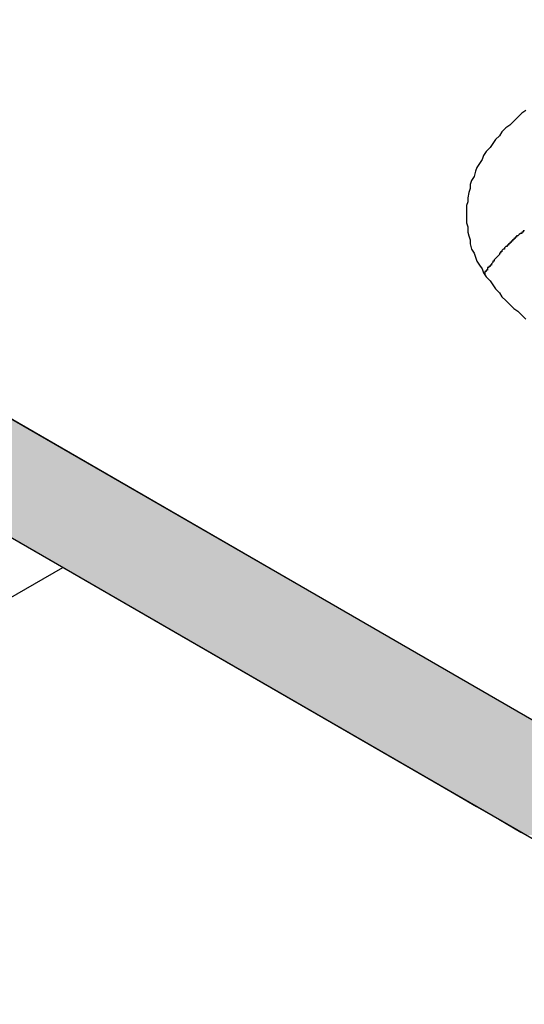
# Model space of a CAD drawing. Extents: x 446.6 to 484.2, y 118.5 to 141.3.
# Drawn here: x 462.3 to 462.7, y 121.5 to 122.3 of the extents above; entities that cross this region are included whole.
import ezdxf

# ---------------------------------------------------------------- set-up
doc = ezdxf.new("R2010")
doc.units = 0
doc.header["$MEASUREMENT"] = 0
doc.layers.add('GRID', color=2, linetype='CONTINUOUS')
doc.layers.add('HATCH', color=2, linetype='CONTINUOUS')

# ---------------------------------------------------------------- blocks, each defined once
blk = doc.blocks.new('*U3')
at = {"layer": 'HATCH', "linetype": 'Continuous'}
for p, q in [((462.14558, 121.97207), (462.62655, 121.69438)), ((462.30147, 121.97207), (462.78244, 121.69438)), ((462.62655, 121.69438), (462.64225, 121.68532)), ((462.64225, 121.68532), (462.65878, 121.67578)), ((462.65878, 121.67578), (462.67565, 121.66603)), ((462.67565, 121.66603), (462.69235, 121.6564)), ((462.69235, 121.6564), (462.69618, 121.65418))]:
    blk.add_line(p, q, dxfattribs=at)
for points in [[(462.14558, 121.97207), (462.62655, 121.69438), (462.78244, 121.69438)], [(462.62655, 121.69438), (462.64225, 121.68532), (462.79813, 121.68532)], [(462.64225, 121.68532), (462.65878, 121.67578), (462.81467, 121.67578)], [(462.65878, 121.67578), (462.67565, 121.66603), (462.83154, 121.66603)], [(462.67565, 121.66603), (462.69235, 121.6564), (462.84823, 121.6564)], [(462.69235, 121.6564), (462.69618, 121.65418), (462.85207, 121.65418)]]:
    blk.add_solid(points, dxfattribs=at)
at = {"layer": 'HATCH', "linetype": 'Continuous', "extrusion": (0, 0, -1)}
for points in [[(-462.14558, 121.97207), (-462.30147, 121.97207), (-462.78244, 121.69438)], [(-462.62655, 121.69438), (-462.78244, 121.69438), (-462.79813, 121.68532)], [(-462.64225, 121.68532), (-462.79813, 121.68532), (-462.81467, 121.67578)], [(-462.65878, 121.67578), (-462.81467, 121.67578), (-462.83154, 121.66603)], [(-462.67565, 121.66603), (-462.83154, 121.66603), (-462.84823, 121.6564)], [(-462.69235, 121.6564), (-462.84823, 121.6564), (-462.85207, 121.65418)]]:
    blk.add_solid(points, dxfattribs=at)

msp = doc.modelspace()

# ---------------------------------------------------------------- linework, layer by layer
at = {"layer": 'GRID'}
for p, q in [((461.78219, 122.27188), (463.31072, 121.38938)), ((461.78219, 122.27187), (463.31072, 121.38937)), ((461.93981, 122.09088), (463.15311, 121.39038)), ((461.93981, 122.09087), (463.15311, 121.39037)), ((461.93197, 121.61835), (462.34511, 121.85687))]:
    msp.add_line(p, q, dxfattribs=at)
for points in [[(462.696, 122.203, 0), (462.693, 122.201, 0), (462.69, 122.198, 0), (462.687, 122.195, 0), (462.684, 122.192, 0), (462.681, 122.19, 0), (462.678, 122.187, 0), (462.676, 122.184, 0), (462.673, 122.181, 0), (462.671, 122.178, 0), (462.669, 122.175, 0), (462.666, 122.172, 0), (462.664, 122.169, 0), (462.663, 122.166, 0), (462.661, 122.163, 0), (462.659, 122.16, 0), (462.658, 122.157, 0), (462.657, 122.153, 0), (462.655, 122.15, 0), (462.654, 122.147, 0), (462.654, 122.144, 0), (462.653, 122.141, 0), (462.652, 122.137, 0), (462.652, 122.134, 0), (462.651, 122.131, 0), (462.651, 122.128, 0), (462.651, 122.124, 0), (462.651, 122.121, 0), (462.651, 122.118, 0), (462.652, 122.115, 0), (462.652, 122.111, 0), (462.653, 122.108, 0), (462.654, 122.105, 0), (462.654, 122.102, 0), (462.655, 122.098, 0), (462.657, 122.095, 0), (462.658, 122.092, 0), (462.659, 122.089, 0), (462.661, 122.086, 0), (462.663, 122.083, 0), (462.664, 122.08, 0), (462.666, 122.077, 0), (462.669, 122.074, 0), (462.671, 122.071, 0), (462.673, 122.068, 0), (462.676, 122.065, 0), (462.678, 122.062, 0), (462.681, 122.059, 0), (462.684, 122.056, 0), (462.687, 122.053, 0), (462.69, 122.051, 0), (462.693, 122.048, 0), (462.696, 122.045, 0)], [(462.695, 122.112, 0), (462.694, 122.112, 0), (462.694, 122.111, 0), (462.693, 122.111, 0), (462.693, 122.111, 0), (462.693, 122.11, 0), (462.692, 122.11, 0), (462.692, 122.11, 0), (462.691, 122.109, 0), (462.691, 122.109, 0), (462.69, 122.108, 0), (462.69, 122.108, 0), (462.689, 122.108, 0), (462.689, 122.107, 0), (462.689, 122.107, 0), (462.688, 122.107, 0), (462.688, 122.106, 0), (462.687, 122.106, 0), (462.687, 122.105, 0), (462.686, 122.105, 0), (462.686, 122.105, 0), (462.686, 122.104, 0), (462.685, 122.104, 0), (462.685, 122.103, 0), (462.684, 122.103, 0), (462.684, 122.103, 0), (462.684, 122.102, 0), (462.683, 122.102, 0), (462.683, 122.101, 0), (462.682, 122.101, 0), (462.682, 122.101, 0), (462.682, 122.1, 0), (462.681, 122.1, 0), (462.681, 122.1, 0), (462.68, 122.099, 0), (462.68, 122.099, 0), (462.68, 122.098, 0), (462.679, 122.098, 0), (462.679, 122.098, 0), (462.678, 122.097, 0), (462.678, 122.097, 0), (462.678, 122.096, 0), (462.677, 122.096, 0), (462.677, 122.096, 0), (462.677, 122.095, 0), (462.676, 122.095, 0), (462.676, 122.094, 0), (462.676, 122.094, 0), (462.675, 122.093, 0), (462.675, 122.093, 0), (462.675, 122.093, 0), (462.674, 122.092, 0), (462.674, 122.092, 0), (462.673, 122.091, 0), (462.673, 122.091, 0), (462.673, 122.091, 0), (462.672, 122.09, 0), (462.672, 122.09, 0), (462.672, 122.089, 0), (462.671, 122.089, 0), (462.671, 122.089, 0), (462.671, 122.088, 0), (462.671, 122.088, 0), (462.67, 122.087, 0), (462.67, 122.087, 0), (462.67, 122.086, 0), (462.669, 122.086, 0), (462.669, 122.086, 0), (462.669, 122.085, 0), (462.668, 122.085, 0), (462.668, 122.084, 0), (462.668, 122.084, 0), (462.667, 122.084, 0), (462.667, 122.083, 0), (462.667, 122.083, 0), (462.667, 122.082, 0), (462.666, 122.082, 0), (462.666, 122.081, 0), (462.666, 122.081, 0), (462.665, 122.081, 0), (462.665, 122.08, 0), (462.665, 122.08, 0), (462.665, 122.079, 0)]]:
    msp.add_polyline3d(points, dxfattribs=at)

# ---------------------------------------------------------------- block references
at = {"layer": 'HATCH', "linetype": 'Continuous'}
msp.add_blockref('*U3', (0, 0), dxfattribs=at)

doc.saveas('drawing.dxf')
